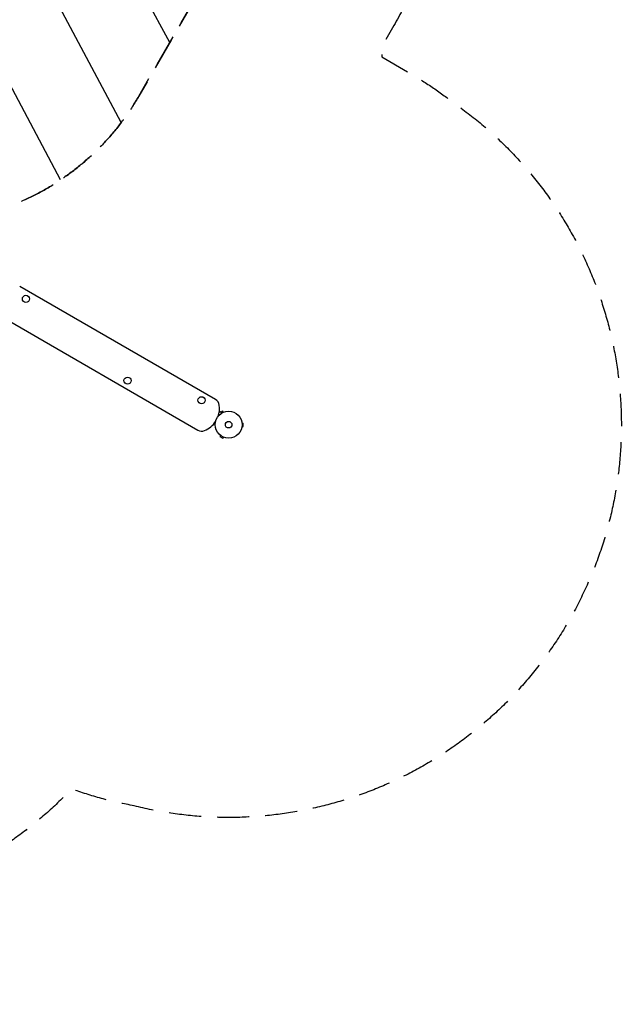
# Model space of a CAD drawing. Units: millimetres. Extents: x -3351 to 4362, y -3912 to 3527.
# Drawn here: x 1986 to 4362, y -3912 to -24 of the extents above; entities that cross this region are included whole.
import ezdxf

# ---------------------------------------------------------------- set-up
doc = ezdxf.new("R2010")
doc.units = ezdxf.units.MM
doc.header["$LTSCALE"] = 20
doc.linetypes.add('HIDDEN', pattern=[9.525, 6.35, -3.175])
for name, color, linetype in [('2d', 230, 'Continuous'), ('EN-Free_Space', 10, 'HIDDEN'), ('EN-Free_Space_Hatch', 10, 'HIDDEN'), ('EN-SafetyZone', 93, 'HIDDEN')]:
    doc.layers.add(name, color=color, linetype=linetype)

msp = doc.modelspace()

# ---------------------------------------------------------------- hatches: boundary and pattern name
at = {"layer": 'EN-Free_Space_Hatch'}
h = msp.add_hatch(dxfattribs=at)
h.set_pattern_fill('ANSI31', color=256, scale=100, angle=73)
h.paths.add_polyline_path([(3377.1, 1269.3, 0.414214), (3011.1, 2635.3), (2650.7, 2843.3, 0.414214), (1284.7, 2477.3), (363.9, 882.3, 0.119596), (231, 429.8, 0.060668), (-9, 459), (-1851, 459, 0.414214), (-2851, -541, 0.414214), (-1851, -1541), (-9, -1541, 0.387748), (986.8, -632.1), (1090.2, -691.8, 0.414214), (2456.3, -325.7)])

# ---------------------------------------------------------------- linework, layer by layer
at = {"layer": '2d'}
for p, q in [((2759.4, -1523.9), (1985.8, -1077.2)), ((1916.3, -1197.6), (2689.9, -1644.3)), ((2773.9, -1573), (2774.7, -1573.4)), ((2774.3, -1574.3), (2774.3, -1574.3)), ((2774.4, -1569.5), (2781.4, -1573.5)), ((2788, -1570), (2781.6, -1573.8)), ((2790.4, -1574.2), (2788, -1570)), ((2791.8, -1573.6), (2791.8, -1573.6)), ((2791.8, -1573.6), (2791.9, -1573.6)), ((2757.6, -1614.1), (2757.2, -1613.8)), ((2757.6, -1614.1), (2759.6, -1610.7)), ((2758.9, -1611.9), (2758.6, -1611.8)), ((2863.5, -1615), (2863.5, -1615)), ((2863.5, -1615), (2863.5, -1615)), ((2863.5, -1631), (2863.5, -1631)), ((2863.5, -1631), (2863.5, -1631)), ((2863.7, -1616.5), (2868.5, -1616.5)), ((2863.7, -1629.5), (2868.5, -1629.5)), ((2868.5, -1629.5), (2868.5, -1616.5)), ((2779.2, -1665.3), (2776.8, -1669.5)), ((2776.8, -1669.5), (2788, -1676)), ((2778, -1664.4), (2778, -1664.4)), ((2778, -1664.4), (2778, -1664.4)), ((2790.4, -1671.8), (2788, -1676)), ((2791.8, -1672.4), (2791.8, -1672.4)), ((2791.8, -1672.4), (2791.9, -1672.4))]:
    msp.add_line(p, q, dxfattribs=at)
for centre, radius in [((2010.4, -1126.1), 14), ((2411.6, -1448.9), 14), ((2704, -1526.5), 14), ((2811.1, -1623), 53), ((2811.1, -1623), 13)]:
    msp.add_circle(centre, radius, dxfattribs=at)
for centre, radius, start, end in [((2744.4, -1549.9), 30, 7.7635, 60), ((2680.5, -1558.6), 94.5, 340.596, 7.7635), ((2680.5, -1558.6), 94.5, 292.2365, 326.8856), ((2704.9, -1618.3), 30, 240, 292.2365)]:
    msp.add_arc(centre, radius, start, end, dxfattribs=at)
for points in [[(2773.5, -1575.5), (2773.6, -1575.4), (2773.7, -1575.3), (2773.8, -1575.3)], [(2774, -1574.8), (2773.9, -1574.9), (2773.8, -1575), (2773.6, -1575.2)], [(2773.6, -1575.2), (2773.6, -1575.2), (2773.6, -1575.2), (2773.6, -1575.2)], [(2774.5, -1574.5), (2774.3, -1574.8), (2774.1, -1575), (2773.8, -1575.3)], [(2774.3, -1574.3), (2774.2, -1574.5), (2774.1, -1574.6), (2774, -1574.8)], [(2774.3, -1571.3), (2774.3, -1571.2), (2774.3, -1571.1), (2774.2, -1571.1)], [(2774.3, -1574.3), (2774.3, -1574.4), (2774.3, -1574.4), (2774.2, -1574.5)], [(2774.3, -1574.3), (2774.3, -1574.3), (2774.3, -1574.3), (2774.3, -1574.3)], [(2774.4, -1574.3), (2774.4, -1574.3), (2774.3, -1574.3), (2774.3, -1574.3)], [(2774.7, -1573.4), (2774.6, -1573.7), (2774.5, -1574), (2774.4, -1574.3)], [(2774.5, -1574.4), (2774.5, -1574.4), (2774.5, -1574.5), (2774.5, -1574.5)], [(2774.7, -1573), (2774.7, -1573.1), (2774.7, -1573.3), (2774.7, -1573.4)]]:
    msp.add_open_spline(points, degree=3, dxfattribs=at)
msp.add_rational_spline([(2774.5, -1571.4), (2774.4, -1571.2), (2774.3, -1571.1), (2774.2, -1570.9)], [1, 0.998955891456, 0.997962177211, 0.997018857267], degree=3, dxfattribs=at)
for points, knots in [([(2774.7, -1573), (2774.8, -1572.7), (2774.7, -1572.4), (2774.6, -1572), (2774.6, -1571.9), (2774.5, -1571.6), (2774.4, -1571.4), (2774.3, -1571.3)], [0, 0, 0, 0, 0.00218234, 0.00218234, 0.003273511, 0.003273511, 0.004364681, 0.004364681, 0.004364681, 0.004364681]), ([(2774.5, -1571.4), (2774.6, -1571.5), (2774.7, -1571.7), (2774.8, -1571.9), (2774.8, -1572), (2774.8, -1572.1), (2774.8, -1572.2), (2774.8, -1572.2), (2774.9, -1572.3), (2774.9, -1572.3), (2774.9, -1572.3), (2774.9, -1572.3), (2774.9, -1572.6), (2774.9, -1572.9), (2774.9, -1573.2)], [0, 0, 0, 0, 0.25, 0.25, 0.375, 0.375, 0.4375, 0.46875, 0.484375, 0.492187, 0.492187, 0.5, 0.5, 1, 1, 1, 1]), ([(2774.9, -1573.2), (2774.9, -1573.3), (2774.9, -1573.3), (2774.9, -1573.5), (2774.8, -1573.6), (2774.8, -1573.8), (2774.7, -1573.9), (2774.7, -1574.2), (2774.6, -1574.3), (2774.5, -1574.4)], [0, 0, 0, 0, 0.00051115, 0.00051115, 0.001022301, 0.001022301, 0.001533451, 0.001533451, 0.002044601, 0.002044601, 0.002044601, 0.002044601]), ([(2783.8, -1577.6), (2783.5, -1577.2), (2783.3, -1576.8), (2782.9, -1576.1), (2782.7, -1575.8), (2782.5, -1575.4), (2782.4, -1575.2), (2782.3, -1575), (2782.2, -1574.9), (2782.2, -1574.9), (2781.6, -1573.9), (2781.4, -1573.5), (2781.4, -1573.5)], [0.0535022, 0.0535022, 0.0535022, 0.0535022, 0.125, 0.125, 0.1875, 0.1875, 0.21875, 0.234375, 0.234375, 0.25, 0.25, 0.5, 0.5, 0.5, 0.5])]:
    msp.add_open_spline(points, degree=3, knots=knots, dxfattribs=at)
at = {"layer": 'EN-Free_Space', "flags": 128}
for points in [[(1284.7, 2477.3, -0.414214), (2650.7, 2843.3), (3011.1, 2635.3, -0.414214), (3377.1, 1269.3), (2456.3, -325.7, -0.414214), (1090.2, -691.8), (986.8, -632.1, -0.387748), (-9, -1541), (-1851, -1541, -0.414214), (-2851, -541, -0.414214), (-1851, 459), (-9, 459, -0.060668), (231, 429.8, -0.119596), (363.9, 882.3)], [(1090.2, -691.8, 0.414214), (2456.3, -325.7), (3377.1, 1269.3, 0.414214), (3011.1, 2635.3), (2650.7, 2843.3, 0.414214), (1284.7, 2477.3), (363.9, 882.3, 0.414214), (729.9, -483.7)]]:
    msp.add_lwpolyline(points, format="xyb", close=True, dxfattribs=at)
at = {"layer": 'EN-SafetyZone', "flags": 128}
msp.add_lwpolyline([(-2351, 735), (-1871.4, 735, -0.108102), (-1351.7, 1110.4, -0.16709), (-702.9, 1856), (-318.8, 2077.8, -0.128583), (422.8, 2281.3, -0.126597), (1093.4, 2611.8), (1333.1, 3026.7, -0.414214), (2699.1, 3392.7), (3080.9, 3172.3), (3462.4, 2951, -0.414214), (3828.4, 1585), (3589.3, 1170.8, -0.213422), (3463.3, -47.4), (3420.1, -122.3, -0.007828), (3415.5, -170.6), (3521.1, -231.6, -0.0346), (3693.1, -347.4, -0.835967), (2429.6, -3126.1, -0.041407), (2190.3, -3061.2, -0.083446), (1794.3, -3361.9, -0.069366), (1442.6, -3580.6, -0.167748), (506.5, -3867.1, -0.310093), (-1083.6, -3273.4, -0.214616), (-1549, -2088.8, -0.070675), (-1871.7, -1817), (-2351, -1817, -0.414214), (-3351, -817), (-3351, -265, -0.414214)], format="xyb", close=True, dxfattribs=at)

doc.saveas('drawing.dxf')
